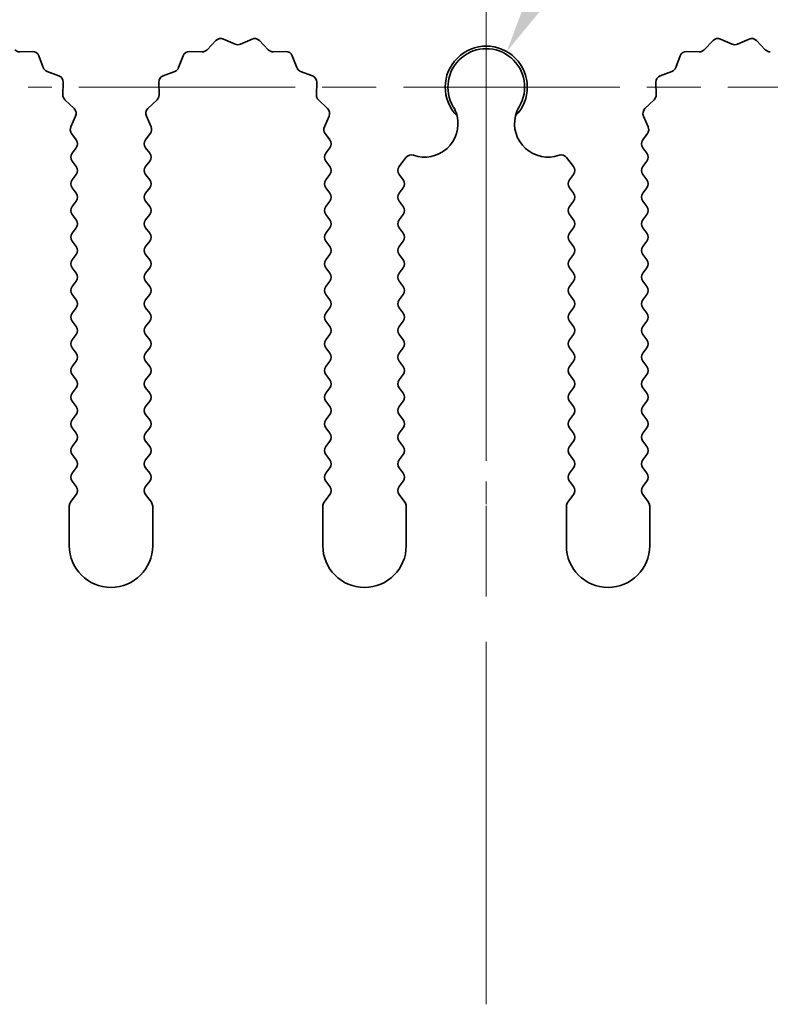
# Model space of a CAD drawing. Units: millimetres. Extents: x 0 to 9620, y 0 to 1686.
# Drawn here: x 4756 to 4779, y 1213 to 1242 of the extents above; entities that cross this region are included whole.
import ezdxf

# ---------------------------------------------------------------- set-up
doc = ezdxf.new("R2010")
doc.units = ezdxf.units.MM
doc.header["$LTSCALE"] = 4.5
doc.linetypes.add('CHAIN', pattern=[0.3543, 0.2362, -0.0295, 0.0591, -0.0295])
doc.layers.get('Defpoints').update_dxf_attribs({"lineweight": 25})
doc.layers.add('Center Mark (ISO)', color=7, linetype='Continuous', lineweight=18, true_color=0x80ffff)
doc.layers.add('Centerline (ISO)', color=7, linetype='Continuous', lineweight=18, true_color=0x80ffff)
doc.layers.add('Dimension (ISO)', color=7, linetype='Continuous', lineweight=18)
doc.layers.add('Visible (ISO)', color=7, linetype='Continuous', lineweight=35)
doc.styles.add('Note Text (TK)', font='txt')
doc.dimstyles.new('Default - Method 1b (TK)', dxfattribs={"dimscale": 4.5, "dimtxt": 2.5, "dimasz": 2.5, "dimexe": 1, "dimexo": 1.5, "dimgap": 1, "dimtad": 1, "dimtoh": 1, "dimrnd": 1e-08, "dimdsep": 46, "dimtxsty": 'Note Text (TK)', "dimcen": 0.09, "dimdle": 5, "dimclrd": 100, "dimclre": 100, "dimclrt": 7, "dimadec": 1, "dimazin": 1, "dimtfac": 1, "dimtmove": 0, "dimatfit": 3, "dimfxl": 0, "dimtolj": 1, "dimlwd": -1, "dimlwe": -1, "dimarcsym": 0})

# ---------------------------------------------------------------- blocks, each defined once
blk = doc.blocks.new('*D98')
at = {"layer": 'Defpoints', "color": 0, "transparency": 16777216}
for p in [(4739.933, 1246.128), (4739.933, 1240.128), (4756.44, 1240.128)]:
    blk.add_point(p, dxfattribs=at)
at = {"layer": 'Dimension (ISO)', "color": 100, "transparency": 16777216}
for p, q in [((4739.933, 1258.628), (4739.933, 1288.23)), ((4739.933, 1240.128), (4739.933, 1246.128)), ((4748.94, 1240.128), (4734.933, 1240.128)), ((4739.933, 1227.628), (4739.933, 1215.128))]:
    blk.add_line(p, q, dxfattribs=at)
for points in [[(4737.85, 1258.628), (4742.016, 1258.628), (4739.933, 1246.128)], [(4737.85, 1227.628), (4742.016, 1227.628), (4739.933, 1240.128)]]:
    blk.add_solid(points, dxfattribs=at)
at = {"layer": 'Dimension (ISO)', "color": 7, "transparency": 16777216, "insert": (4728.683, 1276.128), "char_height": 12.5, "attachment_point": 4, "rotation": 90, "style": 'Note Text (TK)'}
blk.add_mtext('\\A1;6', dxfattribs=at)
blk = doc.blocks.new('*D99')
at = {"layer": 'Defpoints', "color": 0, "transparency": 16777216}
for p in [(4770.784, 1241.193), (4770.169, 1240.128)]:
    blk.add_point(p, dxfattribs=at)
at = {"layer": 'Dimension (ISO)', "color": 100, "transparency": 16777216}
for p, q in [((4793.843, 1281.131), (4777.034, 1252.018)), ((4827.261, 1281.131), (4793.843, 1281.131))]:
    blk.add_line(p, q, dxfattribs=at)
blk.add_solid([(4775.23, 1253.06), (4778.838, 1250.976), (4770.784, 1241.193)], dxfattribs=at)
at = {"layer": 'Dimension (ISO)', "color": 7, "transparency": 16777216, "insert": (4800.059, 1292.381), "char_height": 12.5, "attachment_point": 4, "style": 'Note Text (TK)'}
blk.add_mtext('\\A1; \\fＭＳ Ｐゴシック|b0|i0;\\H12.5000;M3', dxfattribs=at)

msp = doc.modelspace()

# ---------------------------------------------------------------- linework, layer by layer
at = {"layer": 'Center Mark (ISO)', "linetype": 'CHAIN', "ltscale": 5.829183}
msp.add_line((4770.1695, 1253.8575), (4770.1695, 1227.628), dxfattribs=at)
at = {"layer": 'Center Mark (ISO)', "linetype": 'CHAIN', "ltscale": 6.102429}
msp.add_line((4783.899, 1240.128), (4756.44, 1240.128), dxfattribs=at)
at = {"layer": 'Centerline (ISO)', "linetype": 'CHAIN', "ltscale": 10.223008}
msp.add_line((4770.1695, 1212.628), (4770.1695, 1258.628), dxfattribs=at)
at = {"layer": 'Visible (ISO)'}
for p, q in [((4761.8046, 1241.2476), (4762.0665, 1241.5218)), ((4762.2918, 1241.5666), (4762.6388, 1241.4136)), ((4762.8002, 1241.4136), (4763.1471, 1241.5666)), ((4763.3724, 1241.5218), (4763.6344, 1241.2476)), ((4776.7046, 1241.2476), (4776.9665, 1241.5218)), ((4777.1918, 1241.5666), (4777.5388, 1241.4136)), ((4777.7002, 1241.4136), (4778.0471, 1241.5666)), ((4778.2724, 1241.5218), (4778.5344, 1241.2476)), ((4756.1835, 1241.1859), (4756.5626, 1241.1945)), ((4756.7536, 1241.0669), (4756.8907, 1240.7133)), ((4760.9483, 1240.7133), (4761.0854, 1241.0669)), ((4761.2764, 1241.1945), (4761.6554, 1241.1859)), ((4763.7835, 1241.1859), (4764.1626, 1241.1945)), ((4764.3536, 1241.0669), (4764.4907, 1240.7133)), ((4775.8483, 1240.7133), (4775.9854, 1241.0669)), ((4776.1764, 1241.1945), (4776.5554, 1241.1859)), ((4757.0048, 1240.5992), (4757.3584, 1240.4621)), ((4760.4806, 1240.4621), (4760.8341, 1240.5992)), ((4764.6048, 1240.5992), (4764.9584, 1240.4621)), ((4775.3806, 1240.4621), (4775.7341, 1240.5992)), ((4757.486, 1240.2711), (4757.4774, 1239.892)), ((4760.3616, 1239.892), (4760.353, 1240.2711)), ((4765.086, 1240.2711), (4765.0774, 1239.892)), ((4775.2616, 1239.892), (4775.253, 1240.2711)), ((4757.5391, 1239.7429), (4757.8133, 1239.4809)), ((4760.0257, 1239.4809), (4760.2998, 1239.7429)), ((4765.1391, 1239.7429), (4765.4133, 1239.4809)), ((4774.9257, 1239.4809), (4775.1998, 1239.7429)), ((4757.8581, 1239.2556), (4757.7167, 1238.9351)), ((4760.1222, 1238.9351), (4759.9809, 1239.2556)), ((4765.4581, 1239.2556), (4765.3167, 1238.9351)), ((4775.0222, 1238.9351), (4774.8809, 1239.2556)), ((4757.7397, 1238.7344), (4757.8795, 1238.548)), ((4759.9595, 1238.548), (4760.0993, 1238.7344)), ((4765.3397, 1238.7344), (4765.4795, 1238.548)), ((4774.8595, 1238.548), (4774.9993, 1238.7344)), ((4757.8795, 1238.308), (4757.7595, 1238.148)), ((4760.0795, 1238.148), (4759.9595, 1238.308)), ((4765.4795, 1238.308), (4765.3595, 1238.148)), ((4774.9795, 1238.148), (4774.8595, 1238.308)), ((4757.7595, 1237.908), (4757.8795, 1237.748)), ((4759.9595, 1237.748), (4760.0795, 1237.908)), ((4765.3595, 1237.908), (4765.4795, 1237.748)), ((4767.5595, 1237.748), (4767.7612, 1238.017)), ((4772.5777, 1238.017), (4772.7795, 1237.748)), ((4774.8595, 1237.748), (4774.9795, 1237.908)), ((4757.8795, 1237.508), (4757.7595, 1237.348)), ((4760.0795, 1237.348), (4759.9595, 1237.508)), ((4765.4795, 1237.508), (4765.3595, 1237.348)), ((4767.6795, 1237.348), (4767.5595, 1237.508)), ((4772.7795, 1237.508), (4772.6595, 1237.348)), ((4774.9795, 1237.348), (4774.8595, 1237.508)), ((4757.7595, 1237.108), (4757.8795, 1236.948)), ((4759.9595, 1236.948), (4760.0795, 1237.108)), ((4765.3595, 1237.108), (4765.4795, 1236.948)), ((4767.5595, 1236.948), (4767.6795, 1237.108)), ((4772.6595, 1237.108), (4772.7795, 1236.948)), ((4774.8595, 1236.948), (4774.9795, 1237.108)), ((4757.8795, 1236.708), (4757.7595, 1236.548)), ((4760.0795, 1236.548), (4759.9595, 1236.708)), ((4765.4795, 1236.708), (4765.3595, 1236.548)), ((4767.6795, 1236.548), (4767.5595, 1236.708)), ((4772.7795, 1236.708), (4772.6595, 1236.548)), ((4774.9795, 1236.548), (4774.8595, 1236.708)), ((4757.7595, 1236.308), (4757.8795, 1236.148)), ((4759.9595, 1236.148), (4760.0795, 1236.308)), ((4765.3595, 1236.308), (4765.4795, 1236.148)), ((4767.5595, 1236.148), (4767.6795, 1236.308)), ((4772.6595, 1236.308), (4772.7795, 1236.148)), ((4774.8595, 1236.148), (4774.9795, 1236.308)), ((4757.8795, 1235.908), (4757.7595, 1235.748)), ((4760.0795, 1235.748), (4759.9595, 1235.908)), ((4765.4795, 1235.908), (4765.3595, 1235.748)), ((4767.6795, 1235.748), (4767.5595, 1235.908)), ((4772.7795, 1235.908), (4772.6595, 1235.748)), ((4774.9795, 1235.748), (4774.8595, 1235.908)), ((4757.7595, 1235.508), (4757.8795, 1235.348)), ((4759.9595, 1235.348), (4760.0795, 1235.508)), ((4765.3595, 1235.508), (4765.4795, 1235.348)), ((4767.5595, 1235.348), (4767.6795, 1235.508)), ((4772.6595, 1235.508), (4772.7795, 1235.348)), ((4774.8595, 1235.348), (4774.9795, 1235.508)), ((4757.8795, 1235.108), (4757.7595, 1234.948)), ((4760.0795, 1234.948), (4759.9595, 1235.108)), ((4765.4795, 1235.108), (4765.3595, 1234.948)), ((4767.6795, 1234.948), (4767.5595, 1235.108)), ((4772.7795, 1235.108), (4772.6595, 1234.948)), ((4774.9795, 1234.948), (4774.8595, 1235.108)), ((4757.7595, 1234.708), (4757.8795, 1234.548)), ((4759.9595, 1234.548), (4760.0795, 1234.708)), ((4765.3595, 1234.708), (4765.4795, 1234.548)), ((4767.5595, 1234.548), (4767.6795, 1234.708)), ((4772.6595, 1234.708), (4772.7795, 1234.548)), ((4774.8595, 1234.548), (4774.9795, 1234.708)), ((4757.8795, 1234.308), (4757.7595, 1234.148)), ((4760.0795, 1234.148), (4759.9595, 1234.308)), ((4765.4795, 1234.308), (4765.3595, 1234.148)), ((4767.6795, 1234.148), (4767.5595, 1234.308)), ((4772.7795, 1234.308), (4772.6595, 1234.148)), ((4774.9795, 1234.148), (4774.8595, 1234.308)), ((4757.7595, 1233.908), (4757.8795, 1233.748)), ((4759.9595, 1233.748), (4760.0795, 1233.908)), ((4765.3595, 1233.908), (4765.4795, 1233.748)), ((4767.5595, 1233.748), (4767.6795, 1233.908)), ((4772.6595, 1233.908), (4772.7795, 1233.748)), ((4774.8595, 1233.748), (4774.9795, 1233.908)), ((4757.8795, 1233.508), (4757.7595, 1233.348)), ((4760.0795, 1233.348), (4759.9595, 1233.508)), ((4765.4795, 1233.508), (4765.3595, 1233.348)), ((4767.6795, 1233.348), (4767.5595, 1233.508)), ((4772.7795, 1233.508), (4772.6595, 1233.348)), ((4774.9795, 1233.348), (4774.8595, 1233.508)), ((4757.7595, 1233.108), (4757.8795, 1232.948)), ((4759.9595, 1232.948), (4760.0795, 1233.108)), ((4765.3595, 1233.108), (4765.4795, 1232.948)), ((4767.5595, 1232.948), (4767.6795, 1233.108)), ((4772.6595, 1233.108), (4772.7795, 1232.948)), ((4774.8595, 1232.948), (4774.9795, 1233.108)), ((4757.8795, 1232.708), (4757.7595, 1232.548)), ((4760.0795, 1232.548), (4759.9595, 1232.708)), ((4765.4795, 1232.708), (4765.3595, 1232.548)), ((4767.6795, 1232.548), (4767.5595, 1232.708)), ((4772.7795, 1232.708), (4772.6595, 1232.548)), ((4774.9795, 1232.548), (4774.8595, 1232.708)), ((4757.7595, 1232.308), (4757.8795, 1232.148)), ((4759.9595, 1232.148), (4760.0795, 1232.308)), ((4765.3595, 1232.308), (4765.4795, 1232.148)), ((4767.5595, 1232.148), (4767.6795, 1232.308)), ((4772.6595, 1232.308), (4772.7795, 1232.148)), ((4774.8595, 1232.148), (4774.9795, 1232.308)), ((4757.8795, 1231.908), (4757.7595, 1231.748)), ((4760.0795, 1231.748), (4759.9595, 1231.908)), ((4765.4795, 1231.908), (4765.3595, 1231.748)), ((4767.6795, 1231.748), (4767.5595, 1231.908)), ((4772.7795, 1231.908), (4772.6595, 1231.748)), ((4774.9795, 1231.748), (4774.8595, 1231.908)), ((4757.7595, 1231.508), (4757.8795, 1231.348)), ((4759.9595, 1231.348), (4760.0795, 1231.508)), ((4765.3595, 1231.508), (4765.4795, 1231.348)), ((4767.5595, 1231.348), (4767.6795, 1231.508)), ((4772.6595, 1231.508), (4772.7795, 1231.348)), ((4774.8595, 1231.348), (4774.9795, 1231.508)), ((4757.8795, 1231.108), (4757.7595, 1230.948)), ((4760.0795, 1230.948), (4759.9595, 1231.108)), ((4765.4795, 1231.108), (4765.3595, 1230.948)), ((4767.6795, 1230.948), (4767.5595, 1231.108)), ((4772.7795, 1231.108), (4772.6595, 1230.948)), ((4774.9795, 1230.948), (4774.8595, 1231.108)), ((4757.7595, 1230.708), (4757.8795, 1230.548)), ((4759.9595, 1230.548), (4760.0795, 1230.708)), ((4765.3595, 1230.708), (4765.4795, 1230.548)), ((4767.5595, 1230.548), (4767.6795, 1230.708)), ((4772.6595, 1230.708), (4772.7795, 1230.548)), ((4774.8595, 1230.548), (4774.9795, 1230.708)), ((4757.8795, 1230.308), (4757.7595, 1230.148)), ((4760.0795, 1230.148), (4759.9595, 1230.308)), ((4765.4795, 1230.308), (4765.3595, 1230.148)), ((4767.6795, 1230.148), (4767.5595, 1230.308)), ((4772.7795, 1230.308), (4772.6595, 1230.148)), ((4774.9795, 1230.148), (4774.8595, 1230.308)), ((4757.7595, 1229.908), (4757.8795, 1229.748)), ((4759.9595, 1229.748), (4760.0795, 1229.908)), ((4765.3595, 1229.908), (4765.4795, 1229.748)), ((4767.5595, 1229.748), (4767.6795, 1229.908)), ((4772.6595, 1229.908), (4772.7795, 1229.748)), ((4774.8595, 1229.748), (4774.9795, 1229.908)), ((4757.8795, 1229.508), (4757.7595, 1229.348)), ((4760.0795, 1229.348), (4759.9595, 1229.508)), ((4765.4795, 1229.508), (4765.3595, 1229.348)), ((4767.6795, 1229.348), (4767.5595, 1229.508)), ((4772.7795, 1229.508), (4772.6595, 1229.348)), ((4774.9795, 1229.348), (4774.8595, 1229.508)), ((4757.7595, 1229.108), (4757.8795, 1228.948)), ((4759.9595, 1228.948), (4760.0795, 1229.108)), ((4765.3595, 1229.108), (4765.4795, 1228.948)), ((4767.5595, 1228.948), (4767.6795, 1229.108)), ((4772.6595, 1229.108), (4772.7795, 1228.948)), ((4774.8595, 1228.948), (4774.9795, 1229.108)), ((4757.8795, 1228.708), (4757.7595, 1228.548)), ((4760.0795, 1228.548), (4759.9595, 1228.708)), ((4765.4795, 1228.708), (4765.3595, 1228.548)), ((4767.6795, 1228.548), (4767.5595, 1228.708)), ((4772.7795, 1228.708), (4772.6595, 1228.548)), ((4774.9795, 1228.548), (4774.8595, 1228.708)), ((4757.7595, 1228.308), (4757.8795, 1228.148)), ((4759.9595, 1228.148), (4760.0795, 1228.308)), ((4765.3595, 1228.308), (4765.4795, 1228.148)), ((4767.5595, 1228.148), (4767.6795, 1228.308)), ((4772.6595, 1228.308), (4772.7795, 1228.148)), ((4774.8595, 1228.148), (4774.9795, 1228.308)), ((4757.8795, 1227.908), (4757.7095, 1227.6813)), ((4760.1295, 1227.6813), (4759.9595, 1227.908)), ((4765.4795, 1227.908), (4765.3095, 1227.6813)), ((4767.7295, 1227.6813), (4767.5595, 1227.908)), ((4772.7795, 1227.908), (4772.6095, 1227.6813)), ((4775.0295, 1227.6813), (4774.8595, 1227.908)), ((4757.6695, 1227.5613), (4757.6695, 1226.378)), ((4760.1695, 1226.378), (4760.1695, 1227.5613)), ((4765.2695, 1227.5613), (4765.2695, 1226.378)), ((4767.7695, 1226.378), (4767.7695, 1227.5613)), ((4772.5695, 1227.5613), (4772.5695, 1226.378)), ((4775.0695, 1226.378), (4775.0695, 1227.5613))]:
    msp.add_line(p, q, dxfattribs=at)
for centre, radius, start, end in [((4762.2111, 1241.3836), 0.2, 66.19918, 136.30082), ((4762.7195, 1241.5966), 0.2, 246.19918, 293.80082), ((4763.2278, 1241.3836), 0.2, 43.69918, 113.80082), ((4770.1695, 1240.128), 1.2295, 315.42445, 224.57555), ((4777.1111, 1241.3836), 0.2, 66.19918, 136.30082), ((4777.6195, 1241.5966), 0.2, 246.19918, 293.80082), ((4778.1278, 1241.3836), 0.2, 43.69918, 113.80082), ((4756.179, 1241.3858), 0.2, 223.69918, 271.30082), ((4756.5671, 1240.9945), 0.2, 21.19918, 91.30082), ((4761.2718, 1240.9945), 0.2, 88.69918, 158.80082), ((4761.66, 1241.3858), 0.2, 268.69918, 316.30082), ((4763.779, 1241.3858), 0.2, 223.69918, 271.30082), ((4764.1671, 1240.9945), 0.2, 21.19918, 91.30082), ((4770.1695, 1240.128), 1.15, 329.22768, 210.77232), ((4776.1718, 1240.9945), 0.2, 88.69918, 158.80082), ((4776.56, 1241.3858), 0.2, 268.69918, 316.30082), ((4778.679, 1241.3858), 0.2, 223.69918, 271.30082), ((4757.0772, 1240.7857), 0.2, 201.19918, 248.80082), ((4757.286, 1240.2756), 0.2, 358.69918, 68.80082), ((4760.5529, 1240.2756), 0.2, 111.19918, 181.30082), ((4760.7618, 1240.7857), 0.2, 291.19918, 338.80082), ((4764.6772, 1240.7857), 0.2, 201.19918, 248.80082), ((4764.886, 1240.2756), 0.2, 358.69918, 68.80082), ((4775.4529, 1240.2756), 0.2, 111.19918, 181.30082), ((4775.6618, 1240.7857), 0.2, 291.19918, 338.80082), ((4757.6773, 1239.8875), 0.2, 178.69918, 226.30082), ((4760.1616, 1239.8875), 0.2, 313.69918, 1.30082), ((4765.2773, 1239.8875), 0.2, 178.69918, 226.30082), ((4775.0616, 1239.8875), 0.2, 313.69918, 1.30082), ((4757.6751, 1239.3363), 0.2, 336.19918, 46.30082), ((4760.1638, 1239.3363), 0.2, 133.69918, 203.80082), ((4765.2751, 1239.3363), 0.2, 336.19918, 46.30082), ((4775.0638, 1239.3363), 0.2, 133.69918, 203.80082), ((4768.3222, 1239.028), 1, 250.47944, 13.71405), ((4772.0168, 1239.028), 1, 166.28595, 289.52056), ((4757.8997, 1238.8544), 0.2, 156.19918, 216.8699), ((4759.9393, 1238.8544), 0.2, 323.1301, 23.80082), ((4765.4997, 1238.8544), 0.2, 156.19918, 216.8699), ((4774.8393, 1238.8544), 0.2, 323.1301, 23.80082), ((4757.7195, 1238.428), 0.2, 323.1301, 36.8699), ((4760.1195, 1238.428), 0.2, 143.1301, 216.8699), ((4765.3195, 1238.428), 0.2, 323.1301, 36.8699), ((4775.0195, 1238.428), 0.2, 143.1301, 216.8699), ((4757.9195, 1238.028), 0.2, 143.1301, 216.8699), ((4759.9195, 1238.028), 0.2, 323.1301, 36.8699), ((4765.5195, 1238.028), 0.2, 143.1301, 216.8699), ((4767.9212, 1237.897), 0.2, 70.47944, 143.1301), ((4772.4177, 1237.897), 0.2, 36.8699, 109.52056), ((4774.8195, 1238.028), 0.2, 323.1301, 36.8699), ((4757.7195, 1237.628), 0.2, 323.1301, 36.8699), ((4760.1195, 1237.628), 0.2, 143.1301, 216.8699), ((4765.3195, 1237.628), 0.2, 323.1301, 36.8699), ((4767.7195, 1237.628), 0.2, 143.1301, 216.8699), ((4772.6195, 1237.628), 0.2, 323.1301, 36.8699), ((4775.0195, 1237.628), 0.2, 143.1301, 216.8699), ((4757.9195, 1237.228), 0.2, 143.1301, 216.8699), ((4759.9195, 1237.228), 0.2, 323.1301, 36.8699), ((4765.5195, 1237.228), 0.2, 143.1301, 216.8699), ((4767.5195, 1237.228), 0.2, 323.1301, 36.8699), ((4772.8195, 1237.228), 0.2, 143.1301, 216.8699), ((4774.8195, 1237.228), 0.2, 323.1301, 36.8699), ((4757.7195, 1236.828), 0.2, 323.1301, 36.8699), ((4760.1195, 1236.828), 0.2, 143.1301, 216.8699), ((4765.3195, 1236.828), 0.2, 323.1301, 36.8699), ((4767.7195, 1236.828), 0.2, 143.1301, 216.8699), ((4772.6195, 1236.828), 0.2, 323.1301, 36.8699), ((4775.0195, 1236.828), 0.2, 143.1301, 216.8699), ((4757.9195, 1236.428), 0.2, 143.1301, 216.8699), ((4759.9195, 1236.428), 0.2, 323.1301, 36.8699), ((4765.5195, 1236.428), 0.2, 143.1301, 216.8699), ((4767.5195, 1236.428), 0.2, 323.1301, 36.8699), ((4772.8195, 1236.428), 0.2, 143.1301, 216.8699), ((4774.8195, 1236.428), 0.2, 323.1301, 36.8699), ((4757.7195, 1236.028), 0.2, 323.1301, 36.8699), ((4760.1195, 1236.028), 0.2, 143.1301, 216.8699), ((4765.3195, 1236.028), 0.2, 323.1301, 36.8699), ((4767.7195, 1236.028), 0.2, 143.1301, 216.8699), ((4772.6195, 1236.028), 0.2, 323.1301, 36.8699), ((4775.0195, 1236.028), 0.2, 143.1301, 216.8699), ((4757.9195, 1235.628), 0.2, 143.1301, 216.8699), ((4759.9195, 1235.628), 0.2, 323.1301, 36.8699), ((4765.5195, 1235.628), 0.2, 143.1301, 216.8699), ((4767.5195, 1235.628), 0.2, 323.1301, 36.8699), ((4772.8195, 1235.628), 0.2, 143.1301, 216.8699), ((4774.8195, 1235.628), 0.2, 323.1301, 36.8699), ((4757.7195, 1235.228), 0.2, 323.1301, 36.8699), ((4760.1195, 1235.228), 0.2, 143.1301, 216.8699), ((4765.3195, 1235.228), 0.2, 323.1301, 36.8699), ((4767.7195, 1235.228), 0.2, 143.1301, 216.8699), ((4772.6195, 1235.228), 0.2, 323.1301, 36.8699), ((4775.0195, 1235.228), 0.2, 143.1301, 216.8699), ((4757.9195, 1234.828), 0.2, 143.1301, 216.8699), ((4759.9195, 1234.828), 0.2, 323.1301, 36.8699), ((4765.5195, 1234.828), 0.2, 143.1301, 216.8699), ((4767.5195, 1234.828), 0.2, 323.1301, 36.8699), ((4772.8195, 1234.828), 0.2, 143.1301, 216.8699), ((4774.8195, 1234.828), 0.2, 323.1301, 36.8699), ((4757.7195, 1234.428), 0.2, 323.1301, 36.8699), ((4760.1195, 1234.428), 0.2, 143.1301, 216.8699), ((4765.3195, 1234.428), 0.2, 323.1301, 36.8699), ((4767.7195, 1234.428), 0.2, 143.1301, 216.8699), ((4772.6195, 1234.428), 0.2, 323.1301, 36.8699), ((4775.0195, 1234.428), 0.2, 143.1301, 216.8699), ((4757.9195, 1234.028), 0.2, 143.1301, 216.8699), ((4759.9195, 1234.028), 0.2, 323.1301, 36.8699), ((4765.5195, 1234.028), 0.2, 143.1301, 216.8699), ((4767.5195, 1234.028), 0.2, 323.1301, 36.8699), ((4772.8195, 1234.028), 0.2, 143.1301, 216.8699), ((4774.8195, 1234.028), 0.2, 323.1301, 36.8699), ((4757.7195, 1233.628), 0.2, 323.1301, 36.8699), ((4760.1195, 1233.628), 0.2, 143.1301, 216.8699), ((4765.3195, 1233.628), 0.2, 323.1301, 36.8699), ((4767.7195, 1233.628), 0.2, 143.1301, 216.8699), ((4772.6195, 1233.628), 0.2, 323.1301, 36.8699), ((4775.0195, 1233.628), 0.2, 143.1301, 216.8699), ((4757.9195, 1233.228), 0.2, 143.1301, 216.8699), ((4759.9195, 1233.228), 0.2, 323.1301, 36.8699), ((4765.5195, 1233.228), 0.2, 143.1301, 216.8699), ((4767.5195, 1233.228), 0.2, 323.1301, 36.8699), ((4772.8195, 1233.228), 0.2, 143.1301, 216.8699), ((4774.8195, 1233.228), 0.2, 323.1301, 36.8699), ((4757.7195, 1232.828), 0.2, 323.1301, 36.8699), ((4760.1195, 1232.828), 0.2, 143.1301, 216.8699), ((4765.3195, 1232.828), 0.2, 323.1301, 36.8699), ((4767.7195, 1232.828), 0.2, 143.1301, 216.8699), ((4772.6195, 1232.828), 0.2, 323.1301, 36.8699), ((4775.0195, 1232.828), 0.2, 143.1301, 216.8699), ((4757.9195, 1232.428), 0.2, 143.1301, 216.8699), ((4759.9195, 1232.428), 0.2, 323.1301, 36.8699), ((4765.5195, 1232.428), 0.2, 143.1301, 216.8699), ((4767.5195, 1232.428), 0.2, 323.1301, 36.8699), ((4772.8195, 1232.428), 0.2, 143.1301, 216.8699), ((4774.8195, 1232.428), 0.2, 323.1301, 36.8699), ((4757.7195, 1232.028), 0.2, 323.1301, 36.8699), ((4760.1195, 1232.028), 0.2, 143.1301, 216.8699), ((4765.3195, 1232.028), 0.2, 323.1301, 36.8699), ((4767.7195, 1232.028), 0.2, 143.1301, 216.8699), ((4772.6195, 1232.028), 0.2, 323.1301, 36.8699), ((4775.0195, 1232.028), 0.2, 143.1301, 216.8699), ((4757.9195, 1231.628), 0.2, 143.1301, 216.8699), ((4759.9195, 1231.628), 0.2, 323.1301, 36.8699), ((4765.5195, 1231.628), 0.2, 143.1301, 216.8699), ((4767.5195, 1231.628), 0.2, 323.1301, 36.8699), ((4772.8195, 1231.628), 0.2, 143.1301, 216.8699), ((4774.8195, 1231.628), 0.2, 323.1301, 36.8699), ((4757.7195, 1231.228), 0.2, 323.1301, 36.8699), ((4760.1195, 1231.228), 0.2, 143.1301, 216.8699), ((4765.3195, 1231.228), 0.2, 323.1301, 36.8699), ((4767.7195, 1231.228), 0.2, 143.1301, 216.8699), ((4772.6195, 1231.228), 0.2, 323.1301, 36.8699), ((4775.0195, 1231.228), 0.2, 143.1301, 216.8699), ((4757.9195, 1230.828), 0.2, 143.1301, 216.8699), ((4759.9195, 1230.828), 0.2, 323.1301, 36.8699), ((4765.5195, 1230.828), 0.2, 143.1301, 216.8699), ((4767.5195, 1230.828), 0.2, 323.1301, 36.8699), ((4772.8195, 1230.828), 0.2, 143.1301, 216.8699), ((4774.8195, 1230.828), 0.2, 323.1301, 36.8699), ((4757.7195, 1230.428), 0.2, 323.1301, 36.8699), ((4760.1195, 1230.428), 0.2, 143.1301, 216.8699), ((4765.3195, 1230.428), 0.2, 323.1301, 36.8699), ((4767.7195, 1230.428), 0.2, 143.1301, 216.8699), ((4772.6195, 1230.428), 0.2, 323.1301, 36.8699), ((4775.0195, 1230.428), 0.2, 143.1301, 216.8699), ((4757.9195, 1230.028), 0.2, 143.1301, 216.8699), ((4759.9195, 1230.028), 0.2, 323.1301, 36.8699), ((4765.5195, 1230.028), 0.2, 143.1301, 216.8699), ((4767.5195, 1230.028), 0.2, 323.1301, 36.8699), ((4772.8195, 1230.028), 0.2, 143.1301, 216.8699), ((4774.8195, 1230.028), 0.2, 323.1301, 36.8699), ((4757.7195, 1229.628), 0.2, 323.1301, 36.8699), ((4760.1195, 1229.628), 0.2, 143.1301, 216.8699), ((4765.3195, 1229.628), 0.2, 323.1301, 36.8699), ((4767.7195, 1229.628), 0.2, 143.1301, 216.8699), ((4772.6195, 1229.628), 0.2, 323.1301, 36.8699), ((4775.0195, 1229.628), 0.2, 143.1301, 216.8699), ((4757.9195, 1229.228), 0.2, 143.1301, 216.8699), ((4759.9195, 1229.228), 0.2, 323.1301, 36.8699), ((4765.5195, 1229.228), 0.2, 143.1301, 216.8699), ((4767.5195, 1229.228), 0.2, 323.1301, 36.8699), ((4772.8195, 1229.228), 0.2, 143.1301, 216.8699), ((4774.8195, 1229.228), 0.2, 323.1301, 36.8699), ((4757.7195, 1228.828), 0.2, 323.1301, 36.8699), ((4760.1195, 1228.828), 0.2, 143.1301, 216.8699), ((4765.3195, 1228.828), 0.2, 323.1301, 36.8699), ((4767.7195, 1228.828), 0.2, 143.1301, 216.8699), ((4772.6195, 1228.828), 0.2, 323.1301, 36.8699), ((4775.0195, 1228.828), 0.2, 143.1301, 216.8699), ((4757.9195, 1228.428), 0.2, 143.1301, 216.8699), ((4759.9195, 1228.428), 0.2, 323.1301, 36.8699), ((4765.5195, 1228.428), 0.2, 143.1301, 216.8699), ((4767.5195, 1228.428), 0.2, 323.1301, 36.8699), ((4772.8195, 1228.428), 0.2, 143.1301, 216.8699), ((4774.8195, 1228.428), 0.2, 323.1301, 36.8699), ((4757.7195, 1228.028), 0.2, 323.1301, 36.8699), ((4760.1195, 1228.028), 0.2, 143.1301, 216.8699), ((4765.3195, 1228.028), 0.2, 323.1301, 36.8699), ((4767.7195, 1228.028), 0.2, 143.1301, 216.8699), ((4772.6195, 1228.028), 0.2, 323.1301, 36.8699), ((4775.0195, 1228.028), 0.2, 143.1301, 216.8699), ((4757.8695, 1227.5613), 0.2, 143.1301, 180), ((4759.9695, 1227.5613), 0.2, 0, 36.8699), ((4765.4695, 1227.5613), 0.2, 143.1301, 180), ((4767.5695, 1227.5613), 0.2, 0, 36.8699), ((4772.7695, 1227.5613), 0.2, 143.1301, 180), ((4774.8695, 1227.5613), 0.2, 0, 36.8699), ((4758.9195, 1226.378), 1.25, 180, 0), ((4766.5195, 1226.378), 1.25, 180, 0), ((4773.8195, 1226.378), 1.25, 180, 0)]:
    msp.add_arc(centre, radius, start, end, dxfattribs=at)
for points, knots in [([(4769.2937, 1239.2651), (4769.2907, 1239.2772), (4769.2875, 1239.2894), (4769.2603, 1239.3851), (4769.2243, 1239.4675), (4769.1814, 1239.5396)], [0.509307185, 0.509307185, 0.509307185, 0.509307185, 0.512977385, 0.512977385, 0.538144342, 0.538144342, 0.538144342, 0.538144342]), ([(4771.1576, 1239.5396), (4771.1146, 1239.4675), (4771.0787, 1239.3851), (4771.0515, 1239.2894), (4771.0483, 1239.2772), (4771.0453, 1239.2651)], [0.538144342, 0.538144342, 0.538144342, 0.538144342, 0.5633113, 0.5633113, 0.566981499, 0.566981499, 0.566981499, 0.566981499])]:
    msp.add_open_spline(points, degree=3, knots=knots, dxfattribs=at)

# ---------------------------------------------------------------- dimensions: what is measured, and where the dimension line sits
at = {"layer": 'Dimension (ISO)', "color": 100, "true_color": 0x00ff3f}
dim = msp.add_radius_dim(center=(4770.1695, 1240.128), mpoint=(4770.7842, 1241.1928), text=' \\fＭＳ Ｐゴシック|b0|i0;\\H12.5000;M3', dimstyle='Default - Method 1b (TK)', override={"dimscale": 0, "dimtxt": 12.5, "dimasz": 12.5, "dimexe": 5, "dimexo": 7.5, "dimgap": 5, "dimtih": 1, "dimdec": 2, "dimlfac": 1, "dimcen": 0, "dimtol": 0, "dimlim": 0, "dimtp": 0, "dimtm": 0, "dimtdec": 2, "dimtofl": 0}, dxfattribs=at)
dim.commit()
dim.dimension.update_dxf_attribs({"geometry": '*D99', "text_midpoint": (4813.6598, 1281.131), "dimtype": 164})
dim = msp.add_linear_dim(base=(4739.9331, 1240.128), p1=(4739.9331, 1246.128), p2=(4756.44, 1240.128), angle=90, dimstyle='Default - Method 1b (TK)', override={"dimscale": 0, "dimtxt": 12.5, "dimasz": 12.5, "dimexe": 5, "dimexo": 7.5, "dimgap": 5, "dimtoh": 0, "dimdec": 2, "dimcen": 0.45, "dimse1": 1, "dimtol": 0, "dimlim": 0, "dimtp": 0, "dimtm": 0, "dimtdec": 2, "dimtofl": 1, "dimatfit": 1}, dxfattribs=at)
dim.commit()
dim.dimension.update_dxf_attribs({"geometry": '*D98', "text_midpoint": (4739.9331, 1279.6791), "dimtype": 160})

doc.saveas('drawing.dxf')
